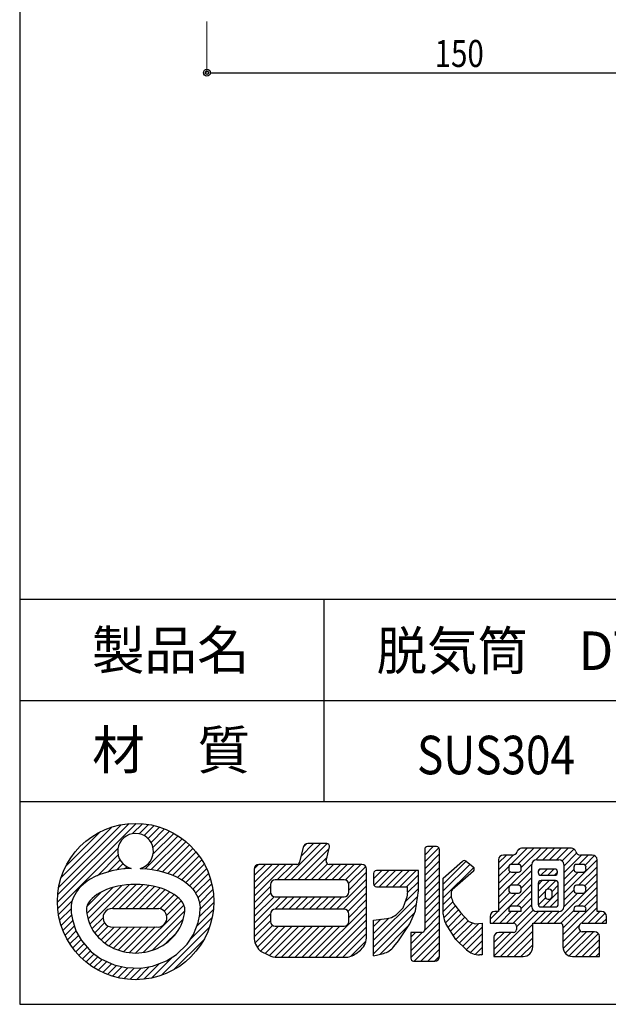
# Model space of a CAD drawing. Units: inches. Extents: x 414 to 794, y 1376 to 1987.
# Drawn here: x 414 to 588, y 1376 to 1668 of the extents above; entities that cross this region are included whole.
import ezdxf
from ezdxf.enums import TextEntityAlignment as Align

# ---------------------------------------------------------------- set-up
doc = ezdxf.new("R2010")
doc.units = ezdxf.units.IN
doc.header["$MEASUREMENT"] = 0
for name, color, linetype in [('1手摺寸法', 3, 'Continuous'), ('GREEN', 4, 'Continuous'), ('図面枠', 1, 'Continuous'), ('形状', 7, 'Continuous')]:
    doc.layers.add(name, color=color, linetype=linetype)
doc.styles.add('STAN2', font='simplex.shx', dxfattribs={"width": 0.8, "bigfont": 'bigfont.shx'})
doc.styles.add('ＭＳ ゴシック', font='txt', dxfattribs={"width": 0.85})

msp = doc.modelspace()

# ---------------------------------------------------------------- linework, layer by layer
at = {"color": 0, "linetype": 'ByBlock', "lineweight": -2}
msp.add_line((469.95, 1652.2), (470.95, 1652.2), dxfattribs=at)
for radius in [1, 0.5]:
    msp.add_circle((468.95, 1652.2), radius, dxfattribs=at)
at = {"layer": '1手摺寸法', "lineweight": 15}
msp.add_line((468.95, 1667.4), (468.95, 1652.2), dxfattribs=at)
at = {"layer": '1手摺寸法'}
msp.add_line((470.95, 1652.2), (616.95, 1652.2), dxfattribs=at)
at = {"layer": 'GREEN', "color": 7, "linetype": 'Continuous'}
for p, q in [((424.71, 1406.63), (448, 1429.93)), ((424.79, 1408.73), (445.91, 1429.85)), ((425.1, 1411.06), (443.57, 1429.53)), ((425.78, 1413.75), (440.88, 1428.85)), ((446.97, 1426.88), (449.93, 1429.83)), ((448.95, 1426.84), (451.71, 1429.6)), ((450.41, 1426.29), (453.38, 1429.26)), ((451.57, 1425.42), (454.95, 1428.81)), ((427.15, 1417.14), (437.49, 1427.48)), ((450.69, 1416.48), (460.42, 1426.21)), ((452.44, 1424.28), (456.44, 1428.28)), ((453, 1422.82), (457.84, 1427.66)), ((453.06, 1420.87), (459.17, 1426.97)), ((452.49, 1416.27), (461.62, 1425.39)), ((454.2, 1415.96), (462.74, 1424.5)), ((455.84, 1415.58), (463.81, 1423.55)), ((491.77, 1413.2), (502.54, 1423.97)), ((493.79, 1413.2), (504.54, 1423.95)), ((497.4, 1422.88), (496.39, 1418.44)), ((496.8, 1420.24), (500.53, 1423.97)), ((497.39, 1422.85), (498.48, 1423.94)), ((504.38, 1423.97), (498.77, 1423.97)), ((504.27, 1418.81), (505.21, 1422.94)), ((533.39, 1420.53), (535.91, 1423.05)), ((533.57, 1422.73), (533.71, 1422.87)), ((536.9, 1423.05), (534.23, 1423.05)), ((424.8, 1404.71), (442.65, 1422.56)), ((436.54, 1414.43), (442.69, 1420.58)), ((457.38, 1415.1), (464.81, 1422.53)), ((458.85, 1414.56), (465.75, 1421.46)), ((460.23, 1413.92), (466.63, 1420.32)), ((495.81, 1413.2), (505.11, 1422.5)), ((497.82, 1413.2), (504.52, 1419.89)), ((533.39, 1418.52), (537.58, 1422.71)), ((533.39, 1422.21), (533.39, 1398.46)), ((533.39, 1416.5), (537.75, 1420.86)), ((537.75, 1397.21), (537.75, 1422.21)), ((555.25, 1416.18), (559.63, 1420.56)), ((555.25, 1418.19), (557.58, 1420.53)), ((559.34, 1420.53), (556.65, 1420.53)), ((558.83, 1417.74), (563.68, 1422.59)), ((560.73, 1421.66), (561.58, 1422.51)), ((560.88, 1417.78), (565.69, 1422.59)), ((561.95, 1416.83), (567.71, 1422.59)), ((576.77, 1422.59), (562.06, 1422.59)), ((566.27, 1419.13), (569.73, 1422.59)), ((568.31, 1419.15), (571.74, 1422.59)), ((570.32, 1419.15), (573.76, 1422.59)), ((572.34, 1419.15), (575.78, 1422.59)), ((574.02, 1418.81), (577.56, 1422.35)), ((574.51, 1417.29), (578.34, 1421.12)), ((574.51, 1415.27), (579.76, 1420.53)), ((579.03, 1417.78), (581.78, 1420.53)), ((582.96, 1420.53), (579.48, 1420.53)), ((580.83, 1417.56), (583.63, 1420.36)), ((439.65, 1415.52), (443.24, 1419.11)), ((442.24, 1416.1), (444.11, 1417.96)), ((444.61, 1416.45), (445.25, 1417.09)), ((461.52, 1413.2), (467.44, 1419.11)), ((462.71, 1412.37), (468.18, 1417.84)), ((482.94, 1408.4), (492.32, 1417.78)), ((482.94, 1410.41), (490.31, 1417.78)), ((482.94, 1412.43), (488.29, 1417.78)), ((482.94, 1414.45), (486.27, 1417.78)), ((482.94, 1416.47), (484.25, 1417.78)), ((495.56, 1417.78), (484.34, 1417.78)), ((489.76, 1413.2), (494.34, 1417.78)), ((499.84, 1413.2), (504.59, 1417.95)), ((501.86, 1413.2), (506.44, 1417.78)), ((503.87, 1413.2), (508.46, 1417.78)), ((514.78, 1417.78), (505.09, 1417.78)), ((505.89, 1413.2), (510.47, 1417.78)), ((507.91, 1413.2), (512.49, 1417.78)), ((509.87, 1413.15), (514.51, 1417.78)), ((510.87, 1412.13), (515.93, 1417.19)), ((533.39, 1414.48), (537.75, 1418.84)), ((538.89, 1413.66), (544.55, 1418.69)), ((538.89, 1411.92), (545.67, 1418.69)), ((538.89, 1409.91), (546.79, 1417.8)), ((545.64, 1418.71), (547.74, 1417.03)), ((555.25, 1419.12), (555.25, 1403.8)), ((555.25, 1414.16), (558.26, 1417.18)), ((558.54, 1411.4), (565.13, 1417.99)), ((561.11, 1417.78), (559.07, 1417.78)), ((565.11, 1405.21), (565.11, 1417.75)), ((566.51, 1419.15), (573.1, 1419.15)), ((574.51, 1409.22), (584.37, 1419.08)), ((574.51, 1417.75), (574.51, 1405.21)), ((580.26, 1417.78), (578.34, 1417.78)), ((578.89, 1411.59), (584.37, 1417.07)), ((584.37, 1403.8), (584.37, 1419.12)), ((435.92, 1414.16), (434.46, 1413.38)), ((437.32, 1414.76), (435.92, 1414.16)), ((439.23, 1415.41), (437.32, 1414.76)), ((440.83, 1415.83), (439.23, 1415.41)), ((442.9, 1416.23), (440.83, 1415.83)), ((444.42, 1416.43), (442.9, 1416.23)), ((445.73, 1416.54), (444.42, 1416.43)), ((446.22, 1416.57), (445.73, 1416.54)), ((446.5, 1416.58), (446.22, 1416.57)), ((449.2, 1416.58), (449.48, 1416.57)), ((449.48, 1416.57), (449.97, 1416.54)), ((449.97, 1416.54), (451.28, 1416.43)), ((451.28, 1416.43), (452.8, 1416.23)), ((452.8, 1416.23), (454.87, 1415.83)), ((454.87, 1415.83), (456.46, 1415.41)), ((456.46, 1415.41), (458.38, 1414.76)), ((458.38, 1414.76), (459.78, 1414.16)), ((459.78, 1414.16), (461.24, 1413.38)), ((463.81, 1411.45), (468.86, 1416.5)), ((464.78, 1410.41), (469.46, 1415.08)), ((482.94, 1416.38), (482.94, 1396.28)), ((510.92, 1410.16), (516.19, 1415.43)), ((516.19, 1396.51), (516.19, 1416.38)), ((518.25, 1413.46), (520.74, 1415.95)), ((518.25, 1415.11), (518.25, 1411.98)), ((518.37, 1411.56), (522.76, 1415.95)), ((531.56, 1415.95), (519.1, 1415.95)), ((519.96, 1411.14), (524.77, 1415.95)), ((521.98, 1411.14), (526.79, 1415.95)), ((523.99, 1411.14), (528.8, 1415.95)), ((526.01, 1411.14), (530.82, 1415.95)), ((528.03, 1411.14), (531.56, 1414.67)), ((531.56, 1411.14), (531.56, 1415.95)), ((533.39, 1412.47), (537.75, 1416.83)), ((533.39, 1410.45), (537.75, 1414.81)), ((538.89, 1407.89), (547.89, 1416.88)), ((547.78, 1415.74), (542.33, 1410.91)), ((555.25, 1412.14), (558.68, 1415.58)), ((555.25, 1410.13), (560.61, 1415.49)), ((558.23, 1416.93), (558.23, 1416.33)), ((559.07, 1415.49), (561.11, 1415.49)), ((560.74, 1411.59), (565.11, 1415.95)), ((561.95, 1416.33), (561.95, 1416.93)), ((566.94, 1415.56), (566.94, 1415.41)), ((566.98, 1415.81), (567.54, 1416.36)), ((567.76, 1414.57), (569.59, 1416.4)), ((571.83, 1416.4), (567.79, 1416.4)), ((567.79, 1414.57), (571.83, 1414.57)), ((569.77, 1414.57), (571.61, 1416.4)), ((571.79, 1414.57), (572.68, 1415.46)), ((572.68, 1415.41), (572.68, 1415.56)), ((574.51, 1413.26), (577.5, 1416.24)), ((574.51, 1411.24), (578.76, 1415.49)), ((577.49, 1416.93), (577.49, 1416.33)), ((578.34, 1415.49), (580.26, 1415.49)), ((580.75, 1411.43), (584.37, 1415.05)), ((581.1, 1416.33), (581.1, 1416.93)), ((431.64, 1411.23), (430.86, 1410.35)), ((432.42, 1411.94), (431.64, 1411.23)), ((433.5, 1412.76), (432.42, 1411.94)), ((434.46, 1413.38), (433.5, 1412.76)), ((433.8, 1401.61), (443.67, 1411.47)), ((434.3, 1400.09), (445.95, 1411.74)), ((440.95, 1404.72), (448.05, 1411.83)), ((442.96, 1404.72), (449.96, 1411.72)), ((444.97, 1404.71), (451.77, 1411.51)), ((446.99, 1404.71), (453.49, 1411.21)), ((461.24, 1413.38), (462.2, 1412.76)), ((462.2, 1412.76), (463.28, 1411.94)), ((463.28, 1411.94), (464.05, 1411.23)), ((464.05, 1411.23), (464.84, 1410.35)), ((465.62, 1409.22), (469.97, 1413.58)), ((466.29, 1407.88), (470.4, 1411.99)), ((482.94, 1406.38), (487.75, 1411.2)), ((487.75, 1411.79), (487.75, 1409.56)), ((509.51, 1413.2), (489.16, 1413.2)), ((507.26, 1404.49), (516.19, 1413.42)), ((509.28, 1404.49), (516.19, 1411.4)), ((510.92, 1409.56), (510.92, 1411.79)), ((519.1, 1411.14), (528.34, 1411.14)), ((528.34, 1409.44), (531.56, 1412.65)), ((528.34, 1409.64), (528.34, 1411.14)), ((531.56, 1409.99), (531.56, 1411.14)), ((533.39, 1408.43), (537.75, 1412.79)), ((538.89, 1403.04), (538.89, 1413.66)), ((553.55, 1400.36), (565.11, 1411.92)), ((555.25, 1408.11), (558.42, 1411.28)), ((561.11, 1411.59), (559.07, 1411.59)), ((561.95, 1410.78), (565.11, 1413.94)), ((566.94, 1409.72), (570.19, 1412.97)), ((566.94, 1411.74), (568.17, 1412.97)), ((566.94, 1412.12), (566.94, 1406.02)), ((572.06, 1412.97), (567.79, 1412.97)), ((569.66, 1410.42), (572.19, 1412.96)), ((571.05, 1409.79), (572.9, 1411.65)), ((571.7, 1400.36), (584.37, 1413.04)), ((572.9, 1406.02), (572.9, 1412.12)), ((580.26, 1411.59), (578.34, 1411.59)), ((429.83, 1408.81), (429.47, 1408.07)), ((430.36, 1409.68), (429.83, 1408.81)), ((430.86, 1410.35), (430.36, 1409.68)), ((433.36, 1405.2), (437.79, 1409.63)), ((433.45, 1403.27), (441.09, 1410.91)), ((449, 1404.71), (455.07, 1410.78)), ((451.01, 1404.7), (456.55, 1410.24)), ((453.03, 1404.7), (457.95, 1409.62)), ((454.99, 1404.65), (459.22, 1408.88)), ((464.84, 1410.35), (465.34, 1409.68)), ((465.34, 1409.68), (465.87, 1408.81)), ((465.87, 1408.81), (466.23, 1408.07)), ((466.77, 1406.34), (470.73, 1410.3)), ((466.91, 1404.47), (470.93, 1408.49)), ((482.94, 1404.36), (487.8, 1409.22)), ((510.68, 1403.87), (516.19, 1409.38)), ((518.25, 1395.32), (531.31, 1408.37)), ((527.63, 1406.71), (531.56, 1410.63)), ((530.64, 1404.03), (531.56, 1409.99)), ((533.39, 1406.42), (537.75, 1410.78)), ((533.39, 1404.4), (537.75, 1408.76)), ((538.89, 1405.87), (541.26, 1408.24)), ((541.19, 1409.59), (541.19, 1409.12)), ((542.33, 1410.91), (541.5, 1410.24)), ((555.25, 1406.09), (558.6, 1409.44)), ((555.25, 1404.08), (560.47, 1409.3)), ((558.23, 1410.75), (558.23, 1410.14)), ((559.07, 1409.3), (561.11, 1409.3)), ((560.61, 1405.4), (565.11, 1409.9)), ((561.95, 1410.14), (561.95, 1410.75)), ((566.94, 1407.71), (569.03, 1409.79)), ((568.44, 1405.17), (572.9, 1409.63)), ((569.01, 1409.6), (569.01, 1408.31)), ((570.23, 1410.44), (569.85, 1410.44)), ((571.07, 1408.31), (571.07, 1409.6)), ((574.51, 1407.21), (577.49, 1410.19)), ((574.51, 1405.19), (578.62, 1409.3)), ((577.49, 1410.75), (577.49, 1410.14)), ((578.34, 1409.3), (580.26, 1409.3)), ((578.76, 1405.4), (584.37, 1411.02)), ((580.67, 1405.3), (584.37, 1409)), ((581.1, 1410.14), (581.1, 1410.75)), ((425.03, 1402.92), (429.09, 1406.98)), ((428.83, 1405.56), (428.79, 1405.21)), ((428.93, 1406.31), (428.83, 1405.56)), ((429.12, 1407.08), (428.93, 1406.31)), ((429.47, 1408.07), (429.12, 1407.08)), ((447.93, 1391.54), (462.09, 1405.7)), ((456.3, 1403.94), (460.35, 1407.99)), ((457.03, 1402.66), (461.33, 1406.95)), ((466.23, 1408.07), (466.58, 1407.08)), ((466.58, 1407.08), (466.77, 1406.31)), ((466.69, 1402.23), (470.99, 1406.54)), ((466.77, 1406.31), (466.87, 1405.56)), ((466.87, 1405.56), (466.91, 1405.21)), ((482.94, 1402.35), (488.8, 1408.21)), ((482.94, 1400.33), (490.76, 1408.16)), ((489.11, 1404.49), (492.78, 1408.16)), ((489.16, 1408.16), (509.51, 1408.16)), ((491.13, 1404.49), (494.8, 1408.16)), ((493.15, 1404.49), (496.81, 1408.16)), ((495.16, 1404.49), (498.83, 1408.16)), ((497.18, 1404.49), (500.85, 1408.16)), ((499.2, 1404.49), (502.86, 1408.16)), ((501.12, 1390.28), (516.19, 1405.35)), ((501.21, 1404.49), (504.88, 1408.16)), ((503.23, 1404.49), (506.9, 1408.16)), ((505.25, 1404.49), (508.91, 1408.16)), ((510.92, 1402.09), (516.19, 1407.37)), ((518.25, 1393.3), (530.94, 1405.98)), ((526.97, 1404.95), (527.99, 1407.66)), ((533.39, 1402.39), (537.75, 1406.74)), ((538.89, 1403.86), (541.73, 1406.7)), ((539, 1401.95), (542.52, 1405.47)), ((542.31, 1405.74), (543.94, 1403.57)), ((561.11, 1405.4), (559.07, 1405.4)), ((559.6, 1400.36), (565.11, 1405.87)), ((561.94, 1404.72), (565.11, 1407.89)), ((566.99, 1405.74), (569.13, 1407.87)), ((569.85, 1407.47), (570.23, 1407.47)), ((570.46, 1405.17), (572.9, 1407.62)), ((574.28, 1396.89), (584.37, 1406.99)), ((580.26, 1405.4), (578.34, 1405.4)), ((425.38, 1401.25), (428.79, 1404.66)), ((425.82, 1399.68), (428.93, 1402.79)), ((428.79, 1405.21), (428.79, 1404.95)), ((428.79, 1404.95), (428.82, 1403.39)), ((428.82, 1403.39), (429.16, 1401.41)), ((441.09, 1404.72), (454.73, 1404.7)), ((450.12, 1391.72), (462.31, 1403.91)), ((466.04, 1399.57), (470.87, 1404.4)), ((466.35, 1400.56), (466.85, 1402.95)), ((466.85, 1402.95), (466.91, 1404.95)), ((466.91, 1405.21), (466.91, 1404.95)), ((482.94, 1398.31), (487.75, 1403.13)), ((487.75, 1403.08), (487.75, 1400.86)), ((509.51, 1404.49), (489.16, 1404.49)), ((503.14, 1390.28), (516.19, 1403.33)), ((510.92, 1400.86), (510.92, 1403.08)), ((518.25, 1391.28), (530.38, 1403.41)), ((525.63, 1403.5), (526.97, 1404.95)), ((529.03, 1400.14), (530.64, 1404.03)), ((533.38, 1398.34), (537.75, 1402.71)), ((533.39, 1400.37), (537.75, 1404.73)), ((539.52, 1400.45), (543.38, 1404.31)), ((540.28, 1399.2), (544.29, 1403.2)), ((543.94, 1403.57), (546.46, 1400.82)), ((552.72, 1401.55), (554.97, 1403.8)), ((552.72, 1402.39), (552.72, 1400.36)), ((553.87, 1390.6), (567.07, 1403.8)), ((555.25, 1403.8), (554.13, 1403.8)), ((555.57, 1400.36), (559, 1403.8)), ((557.58, 1400.36), (561.02, 1403.8)), ((558.23, 1404.56), (558.23, 1403.8)), ((561.95, 1403.8), (558.23, 1403.8)), ((560.52, 1399.27), (565.49, 1404.24)), ((561.95, 1403.8), (561.95, 1404.56)), ((565.65, 1400.36), (569.09, 1403.8)), ((573.1, 1403.8), (566.51, 1403.8)), ((567.66, 1400.36), (571.1, 1403.8)), ((567.79, 1405.17), (572.06, 1405.17)), ((569.68, 1400.36), (573.12, 1403.8)), ((573.68, 1400.33), (577.49, 1404.14)), ((574.28, 1398.91), (579.17, 1403.8)), ((577.49, 1404.56), (577.49, 1403.8)), ((581.1, 1403.8), (577.49, 1403.8)), ((579.74, 1400.34), (584.37, 1404.97)), ((581.1, 1403.8), (581.1, 1404.56)), ((581.78, 1400.36), (585.22, 1403.8)), ((583.8, 1400.36), (586.77, 1403.33)), ((585.72, 1403.8), (584.37, 1403.8)), ((587.12, 1400.36), (587.12, 1402.39)), ((426.36, 1398.2), (429.23, 1401.07)), ((426.97, 1396.79), (429.69, 1399.51)), ((429.16, 1401.41), (430.17, 1398.09)), ((434.98, 1398.75), (438.22, 1401.99)), ((435.78, 1397.53), (438.68, 1400.44)), ((436.65, 1396.39), (439.76, 1399.5)), ((452.75, 1392.32), (461.84, 1401.42)), ((464.14, 1395.65), (470.5, 1402.01)), ((464.98, 1396.97), (466.35, 1400.56)), ((482.94, 1396.3), (487.75, 1401.11)), ((483.21, 1394.55), (488.36, 1399.7)), ((505.16, 1390.28), (516.19, 1401.32)), ((518.25, 1397.33), (522.76, 1401.84)), ((518.25, 1401.28), (522.14, 1401.73)), ((518.25, 1399.35), (520.44, 1401.54)), ((518.25, 1390.74), (518.25, 1401.28)), ((520.19, 1391.2), (528.83, 1399.85)), ((525.59, 1395.1), (529.03, 1400.14)), ((529.26, 1392.21), (537.75, 1400.69)), ((542.56, 1395.55), (539.75, 1400.05)), ((541.06, 1397.96), (545.25, 1402.15)), ((541.84, 1396.72), (546.21, 1401.09)), ((542.63, 1395.49), (547.55, 1400.42)), ((543.66, 1394.51), (549.42, 1400.26)), ((546.46, 1400.82), (548.3, 1400.14)), ((548.3, 1400.14), (550.36, 1400.37)), ((550.36, 1400.37), (550.36, 1390.97)), ((552.72, 1400.36), (559.68, 1400.36)), ((555.79, 1390.51), (565.34, 1400.05)), ((560.52, 1399.52), (560.52, 1398.46)), ((565.34, 1393.32), (565.34, 1400.36)), ((565.34, 1400.36), (573.44, 1400.36)), ((574.28, 1394.88), (579.12, 1399.72)), ((574.28, 1399.52), (574.28, 1393.32)), ((579.1, 1398.69), (579.1, 1399.52)), ((579.94, 1400.36), (587.12, 1400.36)), ((585.81, 1400.36), (587.12, 1401.67)), ((427.66, 1395.47), (430.26, 1398.06)), ((428.42, 1394.21), (430.93, 1396.72)), ((430.17, 1398.09), (431.81, 1395.2)), ((437.69, 1395.41), (441.5, 1399.23)), ((438.78, 1394.49), (443.52, 1399.23)), ((440, 1393.7), (445.54, 1399.23)), ((441.2, 1399.23), (454.02, 1399.24)), ((441.33, 1393), (447.56, 1399.23)), ((442.74, 1392.4), (449.58, 1399.24)), ((444.34, 1391.98), (451.6, 1399.24)), ((446.05, 1391.68), (453.62, 1399.24)), ((455.42, 1384.91), (469.72, 1399.22)), ((456.94, 1394.5), (459.76, 1397.32)), ((463.11, 1394.15), (464.98, 1396.97)), ((483.86, 1393.19), (490.12, 1399.45)), ((484.79, 1392.11), (492.14, 1399.45)), ((486.14, 1391.43), (494.16, 1399.45)), ((487.49, 1390.77), (496.17, 1399.45)), ((489.07, 1390.33), (498.19, 1399.45)), ((489.16, 1399.45), (509.51, 1399.45)), ((491.04, 1390.28), (500.21, 1399.45)), ((493.06, 1390.28), (502.22, 1399.45)), ((495.07, 1390.28), (504.24, 1399.45)), ((497.09, 1390.28), (506.26, 1399.45)), ((499.11, 1390.28), (508.27, 1399.45)), ((507.17, 1390.28), (516.19, 1399.3)), ((509.19, 1390.28), (516.19, 1397.28)), ((529.26, 1390.19), (537.75, 1398.68)), ((529.26, 1394.22), (532.66, 1397.62)), ((529.26, 1396.24), (530.64, 1397.62)), ((532.55, 1397.62), (529.26, 1397.62)), ((529.26, 1397.62), (529.26, 1389.98)), ((530.23, 1389.14), (537.75, 1396.66)), ((537.75, 1390.54), (537.75, 1397.62)), ((544.7, 1393.52), (550.36, 1399.19)), ((545.73, 1392.54), (550.36, 1397.17)), ((553.87, 1392.62), (558.87, 1397.61)), ((553.87, 1394.63), (556.85, 1397.61)), ((553.99, 1396.77), (554.71, 1397.49)), ((559.68, 1397.61), (555.28, 1397.61)), ((557.81, 1390.51), (565.34, 1398.03)), ((574.31, 1392.89), (579.43, 1398.01)), ((574.94, 1391.51), (581.28, 1397.84)), ((576.13, 1390.68), (583.29, 1397.84)), ((577.98, 1390.51), (584.76, 1397.3)), ((583.65, 1397.84), (579.94, 1397.84)), ((429.24, 1393.02), (431.7, 1395.47)), ((430.13, 1391.89), (432.53, 1394.28)), ((431.81, 1395.2), (434.7, 1391.93)), ((459.05, 1386.53), (468.1, 1395.58)), ((459.99, 1391.08), (463.11, 1394.15)), ((511.49, 1390.57), (516.01, 1395.08)), ((524.28, 1393.43), (525.59, 1395.1)), ((532.24, 1389.14), (537.75, 1394.64)), ((545.75, 1392.52), (542.56, 1395.55)), ((546.89, 1391.68), (550.36, 1395.16)), ((553.87, 1396.2), (553.87, 1390.51)), ((559.83, 1390.51), (565.34, 1396.02)), ((561.84, 1390.51), (565.34, 1394)), ((579.99, 1390.51), (585.06, 1395.57)), ((585.06, 1390.51), (585.06, 1396.43)), ((431.08, 1390.83), (433.45, 1393.2)), ((432.1, 1389.82), (434.48, 1392.2)), ((433.18, 1388.88), (435.55, 1391.26)), ((434.7, 1391.93), (437.52, 1389.85)), ((457.02, 1389.2), (459.99, 1391.08)), ((484.59, 1392.3), (484.77, 1392.12)), ((484.77, 1392.12), (487.25, 1390.88)), ((513.1, 1391.41), (514.36, 1392.35)), ((514.36, 1392.35), (514.54, 1392.53)), ((518.25, 1390.74), (521.16, 1391.43)), ((534.26, 1389.14), (537.75, 1392.63)), ((548.34, 1391.12), (550.36, 1393.14)), ((550.36, 1390.97), (549.63, 1390.97)), ((550.21, 1390.97), (550.36, 1391.12)), ((582.01, 1390.51), (585.06, 1393.56)), ((584.03, 1390.51), (585.06, 1391.54)), ((434.32, 1388.01), (436.71, 1390.41)), ((435.52, 1387.2), (437.97, 1389.64)), ((436.79, 1386.45), (439.29, 1388.95)), ((437.52, 1389.85), (441.53, 1388.01)), ((438.13, 1385.78), (440.71, 1388.35)), ((439.55, 1385.18), (442.21, 1387.83)), ((441.53, 1388.01), (444.97, 1387.2)), ((450.24, 1383.76), (454.72, 1388.25)), ((452.63, 1384.14), (458.72, 1390.23)), ((452.89, 1387.63), (457.02, 1389.2)), ((489.77, 1390.28), (509.73, 1390.28)), ((530.11, 1389.14), (536.34, 1389.14)), ((536.27, 1389.14), (537.75, 1390.61)), ((553.87, 1390.51), (562.52, 1390.51)), ((577.09, 1390.51), (585.06, 1390.51)), ((441.05, 1384.66), (443.82, 1387.43)), ((442.64, 1384.23), (445.58, 1387.17)), ((444.33, 1383.91), (447.46, 1387.04)), ((444.97, 1387.2), (449.4, 1387.06)), ((446.14, 1383.7), (449.55, 1387.11)), ((448.1, 1383.64), (451.9, 1387.44)), ((449.4, 1387.06), (452.89, 1387.63))]:
    msp.add_line(p, q, dxfattribs=at)
msp.add_circle((447.85, 1406.78), 23.15, dxfattribs=at)
for centre, radius, start, end in [((447.85, 1421.68), 5.27, 285.3155, 255.1629), ((498.77, 1422.56), 1.41, 90, 167.1894), ((504.38, 1423.13), 0.844, 347.1894, 90), ((534.23, 1422.21), 0.844, 90, 180), ((536.9, 1422.21), 0.844, 0, 90), ((556.65, 1419.12), 1.41, 90, 180), ((559.34, 1421.93), 1.41, 270, 344.5119), ((562.06, 1421.18), 1.41, 90, 164.5119), ((576.77, 1421.18), 1.41, 15.4881, 90), ((579.48, 1421.93), 1.41, 195.4881, 270), ((582.96, 1419.12), 1.41, 0, 90), ((484.34, 1416.38), 1.41, 90, 180), ((495.56, 1418.63), 0.844, 270, 347.1894), ((505.09, 1418.63), 0.844, 167.1894, 270), ((514.78, 1416.38), 1.41, 0, 90), ((545.11, 1418.05), 0.844, 51.3609, 131.6125), ((547.22, 1416.37), 0.844, 311.6125, 51.3609), ((559.07, 1416.93), 0.844, 90, 180), ((561.11, 1416.93), 0.844, 0, 90), ((566.51, 1417.75), 1.41, 90, 180), ((573.1, 1417.75), 1.41, 0, 90), ((578.34, 1416.93), 0.844, 90, 180), ((580.26, 1416.93), 0.844, 0, 90), ((519.1, 1415.11), 0.844, 90, 180), ((559.07, 1416.33), 0.844, 180, 270), ((561.11, 1416.33), 0.844, 270, 0), ((567.79, 1415.56), 0.844, 90, 180), ((567.79, 1415.41), 0.844, 180, 270), ((571.83, 1415.56), 0.844, 0, 90), ((571.83, 1415.41), 0.844, 270, 0), ((578.34, 1416.33), 0.844, 180, 270), ((580.26, 1416.33), 0.844, 270, 0), ((489.16, 1411.79), 1.41, 90, 180), ((509.51, 1411.79), 1.41, 360, 90), ((519.1, 1411.98), 0.844, 180, 270), ((559.07, 1410.75), 0.844, 90, 180), ((561.11, 1410.75), 0.844, 0, 90), ((567.79, 1412.12), 0.844, 90, 180), ((572.06, 1412.12), 0.844, 0, 90), ((578.34, 1410.75), 0.844, 90, 180), ((580.26, 1410.75), 0.844, 0, 90), ((489.16, 1409.56), 1.41, 180, 270), ((509.51, 1409.56), 1.41, 270, 360), ((522.72, 1409.64), 5.63, 339.43, 360), ((542.03, 1409.59), 0.844, 128.6391, 180), ((546.81, 1409.12), 5.63, 180, 216.8903), ((559.07, 1410.14), 0.844, 180, 270), ((561.11, 1410.14), 0.844, 270, 0), ((569.85, 1409.6), 0.844, 90, 180), ((569.85, 1408.31), 0.844, 180, 270), ((570.23, 1409.6), 0.844, 0, 90), ((570.23, 1408.31), 0.844, 270, 0), ((578.34, 1410.14), 0.844, 180, 270), ((580.26, 1410.14), 0.844, 270, 0), ((559.07, 1404.56), 0.844, 90, 180), ((561.11, 1404.56), 0.844, 0, 90), ((567.79, 1406.02), 0.844, 180, 270), ((572.06, 1406.02), 0.844, 270, 0), ((578.34, 1404.56), 0.844, 90, 180), ((580.26, 1404.56), 0.844, 0, 90), ((440.97, 1401.97), 2.75, 87.5428, 274.7221), ((454.37, 1401.97), 2.75, 262.5845, 82.4088), ((489.16, 1403.08), 1.41, 90, 180), ((509.51, 1403.08), 1.41, 0, 90), ((521.5, 1407.32), 5.63, 276.5771, 317.2695), ((544.52, 1403.04), 5.63, 180, 212.0245), ((554.13, 1402.39), 1.41, 90, 180), ((566.51, 1405.21), 1.41, 180, 270), ((573.1, 1405.21), 1.41, 270, 0), ((585.72, 1402.39), 1.41, 0, 90), ((489.16, 1400.86), 1.41, 180, 270), ((509.51, 1400.86), 1.41, 270, 360), ((559.68, 1399.52), 0.844, 0, 90), ((573.44, 1399.52), 0.844, 0, 90), ((579.94, 1399.52), 0.844, 90, 180), ((532.55, 1398.46), 0.844, 270, 0), ((555.28, 1396.2), 1.41, 90, 180), ((559.68, 1398.46), 0.844, 270, 0), ((579.94, 1398.69), 0.844, 180, 270), ((583.65, 1396.43), 1.41, 0, 90), ((488.56, 1396.28), 5.63, 180, 225.0212), ((510.56, 1396.51), 5.63, 314.9788, 360), ((489.77, 1395.91), 5.63, 243.4519, 270), ((509.73, 1395.91), 5.63, 270, 306.8495), ((519.86, 1396.91), 5.63, 283.3829, 321.8222), ((549.63, 1396.6), 5.63, 226.4184, 270), ((562.52, 1393.32), 2.81, 270, 0), ((577.09, 1393.32), 2.81, 180, 270), ((530.11, 1389.98), 0.844, 180, 270), ((536.34, 1390.54), 1.41, 270, 0)]:
    msp.add_arc(centre, radius, start, end, dxfattribs=at)
for centre, major_axis, ratio, start_param, end_param in [((447.81, 1403.8), (14.68, 0), 0.546875, 1.568298, 2.997867), ((447.89, 1403.8), (-14.68, 0), 0.546875, 3.285318, 4.714887), ((447.85, 1404.95), (14.56, 0), 0.92126, 3.141305, 6.283473)]:
    msp.add_ellipse(centre, major_axis=major_axis, ratio=ratio, start_param=start_param, end_param=end_param, dxfattribs=at)
at = {"layer": '図面枠', "color": 5, "linetype": 'Continuous'}
for p, q in [((413.57, 1930.35), (413.57, 1376.35)), ((413.57, 1376.35), (793.57, 1376.35))]:
    msp.add_line(p, q, dxfattribs=at)
at = {"layer": '形状', "color": 7, "linetype": 'Continuous'}
for p, q in [((413.57, 1496.35), (793.57, 1496.35)), ((503.57, 1496.35), (503.57, 1436.35)), ((413.57, 1466.35), (793.57, 1466.35)), ((413.57, 1436.35), (793.57, 1436.35))]:
    msp.add_line(p, q, dxfattribs=at)

# ---------------------------------------------------------------- texts
at = {"layer": '1手摺寸法', "color": 7, "style": 'STAN2', "width": 0.8}
msp.add_text('150', height=8, dxfattribs=at).set_placement((536.33, 1653.9))
at = {"layer": 'GREEN', "color": 7, "linetype": 'Continuous', "style": 'ＭＳ ゴシック', "width": 1.05041}
for s, p, p2 in [('製品名', (434.9, 1475.5), (481.61, 1475.5)), ('脱気筒\u3000DT-360', (519.16, 1475.34), (628.16, 1475.34)), ('材\u3000質', (434.99, 1445.95), (481.7, 1445.95)), ('SUS304', (531.12, 1444.46), (577.83, 1444.46))]:
    msp.add_text(s, height=11.407, dxfattribs=at).set_placement(p, p2, align=Align.FIT)

doc.saveas('drawing.dxf')
